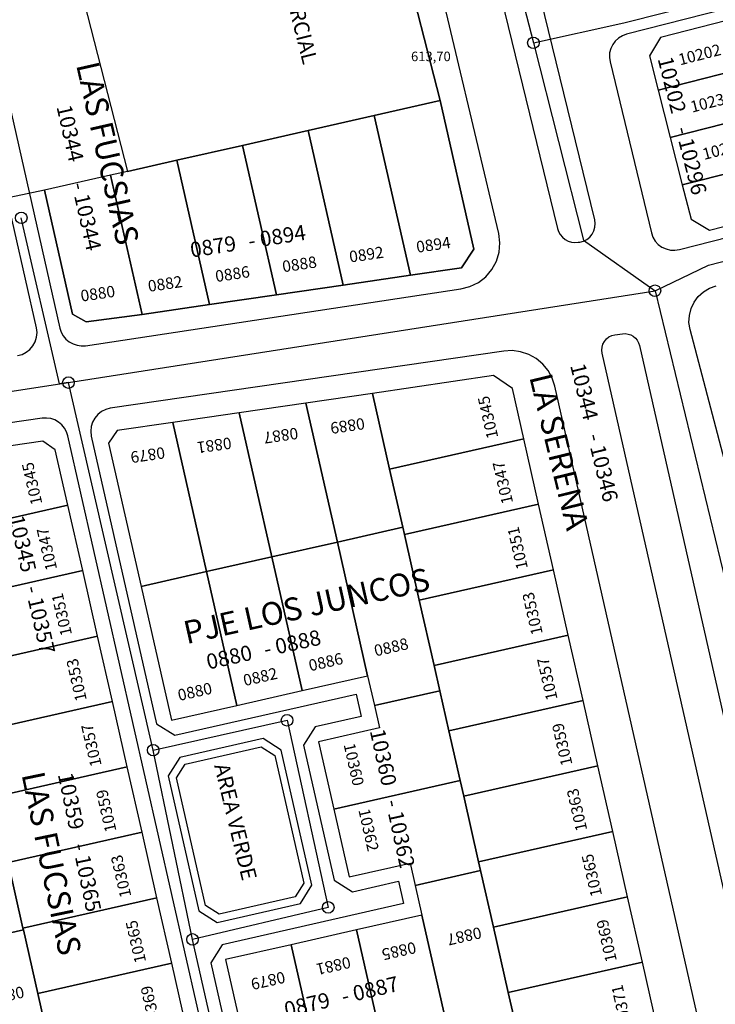
# Model space of a CAD drawing. Extents: x 346068 to 353410, y 6285400 to 6292572.
# Drawn here: x 349804 to 349895, y 6286371 to 6286500 of the extents above; entities that cross this region are included whole.
import ezdxf

# ---------------------------------------------------------------- set-up
doc = ezdxf.new("R2010")
doc.units = 0
doc.header["$MEASUREMENT"] = 0
doc.layers.get('0').update_dxf_attribs({"linetype": 'CONTINUOUS'})
for name, color, linetype in [('1010', 7, 'CONTINUOUS'), ('1400', 7, 'CONTINUOUS'), ('1500', 7, 'CONTINUOUS'), ('2000', 7, 'CONTINUOUS'), ('2510', 7, 'CONTINUOUS'), ('LIMITE_PREDIAL', 7, 'CONTINUOUS')]:
    doc.layers.add(name, color=color, linetype=linetype)

msp = doc.modelspace()

# ---------------------------------------------------------------- linework, layer by layer
at = {"color": 10}
for points in [[(349863.4, 6286528.04), (349871.39, 6286497.15)], [(349871.39, 6286497.15), (349883.26, 6286499.78), (349976.92, 6286523.41)], [(349871.39, 6286497.15), (349877.94, 6286471.26), (349887.33, 6286464.63)], [(349887.33, 6286464.63), (349894.34, 6286467.99), (349969.06, 6286487.2), (349977.84, 6286489.46)], [(349810.4, 6286452.59), (349809.22, 6286452.41), (349804.22, 6286474.2)], [(349810.4, 6286452.59), (349887.33, 6286464.63)], [(349887.33, 6286464.63), (349896.55, 6286426.67)], [(349740.65, 6286441.9), (349810.4, 6286452.59)], [(349821.51, 6286404.37), (349810.4, 6286452.59)], [(349821.51, 6286404.37), (349839.08, 6286408.28)], [(349839.08, 6286408.28), (349844.48, 6286383.74)], [(349826.67, 6286379.55), (349821.51, 6286404.37)], [(349844.48, 6286383.74), (349826.67, 6286379.55)], [(349839.08, 6286333.83), (349835.69, 6286339.83), (349826.67, 6286379.55)]]:
    msp.add_lwpolyline(points, dxfattribs=at)
at = {"layer": '1400', "color": 2}
for points in [[(349722.67, 6286541.91), (349838.33, 6286559.96), (349842.12, 6286557.4), (349849.08, 6286528.82), (349859.16, 6286489.57), (349863.57, 6286470.1), (349861.95, 6286467.63), (349855.24, 6286466.66), (349846.45, 6286465.38), (349837.67, 6286464.1), (349828.89, 6286462.82), (349820.05, 6286461.53), (349812.72, 6286460.56), (349810.92, 6286461.57), (349807.24, 6286477.8), (349800.38, 6286476.36)], [(349900.14, 6286500.94), (349888.03, 6286497.85), (349886.59, 6286495.42), (349887.73, 6286490.94), (349889.32, 6286484.72), (349890.9, 6286478.5), (349892.05, 6286474.02), (349894.48, 6286472.58), (349906.59, 6286475.67), (349912.79, 6286477.25), (349918.99, 6286478.83), (349925.19, 6286480.42), (349931.4, 6286482), (349937.6, 6286483.58), (349943.8, 6286485.16), (349950, 6286486.74), (349956.2, 6286488.33), (349962.4, 6286489.91), (349968.6, 6286491.49), (349979.75, 6286494.33), (349981.19, 6286496.76), (349980.05, 6286501.24)], [(349887.62, 6286367.97), (349885.68, 6286376.55), (349883.73, 6286385.13), (349881.79, 6286393.71), (349879.84, 6286402.3), (349877.9, 6286410.88), (349875.95, 6286419.46), (349874.01, 6286428.04), (349872.06, 6286436.63), (349870.12, 6286445.21), (349868.63, 6286451.79), (349866.15, 6286453.49), (349850.27, 6286451.17), (349841.54, 6286449.9), (349832.8, 6286448.63), (349824.07, 6286447.35), (349816.78, 6286446.3), (349815.66, 6286444.65), (349819.92, 6286425.84), (349823.9, 6286408.28), (349832.48, 6286410.23), (349841.06, 6286412.17), (349849.64, 6286414.12), (349850.53, 6286410.21), (349851.19, 6286407.29), (349843.19, 6286405.48), (349845.2, 6286396.61), (349847.21, 6286387.75), (349855.21, 6286389.56), (349855.87, 6286386.63), (349856.76, 6286382.73), (349848.17, 6286380.79), (349839.59, 6286378.84), (349831.01, 6286376.9), (349834.99, 6286359.34)], [(349830.57, 6286340.56), (349831.69, 6286342.22), (349829.77, 6286350.68), (349827.83, 6286359.26), (349825.88, 6286367.85), (349823.94, 6286376.43), (349821.99, 6286385.01), (349820.05, 6286393.59), (349818.1, 6286402.18), (349816.16, 6286410.76), (349814.21, 6286419.34), (349812.27, 6286427.92), (349810.32, 6286436.51), (349808.68, 6286443.75), (349807.04, 6286444.89), (349790.51, 6286442.48)], [(349830.17, 6286382.86), (349828.38, 6286383.99), (349824.58, 6286400.75), (349825.71, 6286402.54), (349835.66, 6286404.79), (349837.45, 6286403.66), (349841.25, 6286386.91), (349840.12, 6286385.11), (349830.17, 6286382.86)]]:
    msp.add_lwpolyline(points, dxfattribs=at)
at = {"layer": '1500'}
for centre in [(349871.38, 6286497.15), (349804.22, 6286474.19), (349887.32, 6286464.63), (349810.4, 6286452.58), (349839.07, 6286408.28), (349821.51, 6286404.36), (349844.47, 6286383.74), (349826.67, 6286379.54)]:
    msp.add_circle(centre, 0.759, dxfattribs=at)
at = {"layer": '2000', "color": 1}
for points in [[(349874.55, 6286472.8), (349874.69, 6286472.38), (349874.91, 6286471.99), (349875.2, 6286471.64), (349875.55, 6286471.36), (349875.94, 6286471.15), (349876.37, 6286471.01), (349876.82, 6286470.95), (349877.26, 6286470.98), (349877.46, 6286471.01), (349877.94, 6286471.14), (349878.38, 6286471.36), (349878.76, 6286471.67), (349879.08, 6286472.05), (349879.31, 6286472.48), (349879.45, 6286472.96), (349879.48, 6286473.45), (349879.42, 6286473.94), (349858.21, 6286560.8)], [(349853.34, 6286559.67), (349874.55, 6286472.8)], [(349974.38, 6286521.43), (349883.61, 6286498.27), (349883.06, 6286498.07), (349882.56, 6286497.77), (349882.12, 6286497.38), (349881.78, 6286496.91), (349881.53, 6286496.38), (349881.38, 6286495.82), (349881.35, 6286495.23), (349881.43, 6286494.66), (349886.87, 6286472.22), (349887.06, 6286471.66), (349887.36, 6286471.15), (349887.76, 6286470.71), (349888.24, 6286470.36), (349888.77, 6286470.11), (349889.35, 6286469.96), (349889.94, 6286469.93), (349890.52, 6286470.02), (349981.57, 6286493.25)], [(349800.5, 6286498.5), (349809.28, 6286459.73), (349809.46, 6286459.2), (349809.73, 6286458.71), (349810.08, 6286458.28), (349810.51, 6286457.92), (349811, 6286457.65), (349811.53, 6286457.47), (349812.08, 6286457.4), (349812.64, 6286457.42), (349861.86, 6286464.87), (349863.06, 6286465.17), (349864.17, 6286465.71), (349865.14, 6286466.47), (349865.94, 6286467.41), (349866.53, 6286468.49), (349866.89, 6286469.68), (349866.99, 6286470.91), (349866.85, 6286472.13), (349858.07, 6286509.19)], [(349803.71, 6286456.12), (349804.31, 6286456.27), (349804.86, 6286456.55), (349805.35, 6286456.92), (349805.75, 6286457.39), (349806.05, 6286457.94), (349806.22, 6286458.53), (349806.28, 6286459.14), (349806.2, 6286459.75), (349797.52, 6286498.08)], [(349899.36, 6286431.25), (349891.92, 6286459.54), (349891.78, 6286460.45), (349891.83, 6286461.38), (349892.05, 6286462.28), (349892.45, 6286463.11), (349893, 6286463.85), (349893.69, 6286464.47), (349894.48, 6286464.95), (349895.35, 6286465.26)], [(349904.69, 6286349.19), (349880.4, 6286456.42), (349880.35, 6286456.83), (349880.38, 6286457.24), (349880.5, 6286457.63), (349880.7, 6286457.99), (349880.96, 6286458.31), (349881.29, 6286458.56), (349881.66, 6286458.74), (349882.06, 6286458.84), (349883.05, 6286458.98), (349883.42, 6286459), (349883.79, 6286458.95), (349884.15, 6286458.84), (349884.47, 6286458.65), (349884.76, 6286458.42), (349884.99, 6286458.13), (349885.17, 6286457.8), (349885.29, 6286457.45), (349909.59, 6286350.22)], [(349896.72, 6286352.7), (349874.2, 6286452.11), (349873.85, 6286453.17), (349873.31, 6286454.15), (349872.6, 6286455.01), (349871.74, 6286455.73), (349870.76, 6286456.27), (349869.7, 6286456.62), (349868.6, 6286456.77), (349867.48, 6286456.72), (349815.89, 6286449.21), (349815.29, 6286449.05), (349814.74, 6286448.78), (349814.25, 6286448.41), (349813.85, 6286447.93), (349813.55, 6286447.39), (349813.37, 6286446.8), (349813.32, 6286446.19), (349813.4, 6286445.57), (349821.95, 6286407.84), (349824.34, 6286406.33), (349848.14, 6286411.72), (349848.8, 6286408.8), (349842.75, 6286407.43), (349841.24, 6286405.03)], [(349775, 6286328.44), (349831.68, 6286336.69), (349832.27, 6286336.85), (349832.83, 6286337.12), (349833.32, 6286337.49), (349833.72, 6286337.96), (349834.01, 6286338.51), (349834.19, 6286339.1), (349834.24, 6286339.71), (349834.17, 6286340.33), (349810.31, 6286445.6), (349810.14, 6286446.13), (349809.87, 6286446.62), (349809.52, 6286447.05), (349809.09, 6286447.41), (349808.6, 6286447.68), (349808.07, 6286447.86), (349807.51, 6286447.93), (349806.96, 6286447.9), (349750.75, 6286439.72)], [(349825, 6286403.4), (349823.49, 6286401.01), (349827.51, 6286383.28), (349829.9, 6286381.77), (349840.83, 6286384.25), (349842.34, 6286386.64), (349838.32, 6286404.37), (349835.92, 6286405.88), (349825, 6286403.4)], [(349841.24, 6286405.03), (349845.26, 6286387.3), (349847.65, 6286385.8), (349853.7, 6286387.17), (349854.36, 6286384.24), (349830.57, 6286378.85), (349829.06, 6286376.45), (349837.25, 6286340.3)]]:
    msp.add_lwpolyline(points, dxfattribs=at)
at = {"layer": 'LIMITE_PREDIAL', "color": 4}
for points in [[(349720.94, 6286539.39), (349722.67, 6286541.91), (349838.33, 6286559.96), (349842.12, 6286557.4), (349849.08, 6286528.82), (349808.11, 6286519.53), (349818.13, 6286480.27), (349815.92, 6286479.77), (349807.24, 6286477.8), (349800.38, 6286476.36), (349792, 6286474.49), (349783.6, 6286472.62), (349775.21, 6286470.75), (349766.81, 6286468.87), (349757.59, 6286466.79), (349748.9, 6286464.86), (349740.01, 6286462.87), (349720.94, 6286539.39)], [(349849.08, 6286528.82), (349808.11, 6286519.53), (349818.13, 6286480.27), (349824.6, 6286481.74), (349833.23, 6286483.69), (349841.86, 6286485.65), (349850.49, 6286487.6), (349859.16, 6286489.57), (349849.08, 6286528.82)], [(349887.73, 6286490.94), (349901.78, 6286494.53), (349900.14, 6286500.94), (349888.03, 6286497.85), (349886.59, 6286495.42), (349887.73, 6286490.94)], [(349887.73, 6286490.94), (349889.32, 6286484.72), (349903.37, 6286488.3), (349901.78, 6286494.53), (349887.73, 6286490.94)], [(349861.95, 6286467.63), (349863.57, 6286470.1), (349859.16, 6286489.57), (349850.49, 6286487.6), (349855.24, 6286466.66), (349861.95, 6286467.63)], [(349904.95, 6286482.08), (349903.37, 6286488.3), (349889.32, 6286484.72), (349890.9, 6286478.5), (349904.95, 6286482.08)], [(349855.24, 6286466.66), (349850.49, 6286487.6), (349841.86, 6286485.65), (349846.45, 6286465.38), (349855.24, 6286466.66)], [(349846.45, 6286465.38), (349841.86, 6286485.65), (349833.23, 6286483.69), (349837.67, 6286464.1), (349846.45, 6286465.38)], [(349837.67, 6286464.1), (349833.23, 6286483.69), (349824.6, 6286481.74), (349828.89, 6286462.82), (349837.67, 6286464.1)], [(349828.89, 6286462.82), (349824.6, 6286481.74), (349818.13, 6286480.27), (349815.92, 6286479.77), (349820.05, 6286461.53), (349828.89, 6286462.82)], [(349890.9, 6286478.5), (349892.05, 6286474.02), (349894.48, 6286472.58), (349906.59, 6286475.67), (349904.95, 6286482.08), (349890.9, 6286478.5)], [(349820.05, 6286461.53), (349815.92, 6286479.77), (349807.24, 6286477.8), (349810.92, 6286461.57), (349812.72, 6286460.56), (349820.05, 6286461.53)], [(349870.12, 6286445.21), (349868.63, 6286451.79), (349866.15, 6286453.49), (349850.27, 6286451.17), (349852.52, 6286441.22), (349870.12, 6286445.21)], [(349854.25, 6286433.62), (349852.52, 6286441.22), (349850.27, 6286451.17), (349841.54, 6286449.9), (349845.67, 6286431.67), (349854.25, 6286433.62)], [(349845.67, 6286431.67), (349841.54, 6286449.9), (349832.8, 6286448.63), (349837.08, 6286429.73), (349845.67, 6286431.67)], [(349837.08, 6286429.73), (349832.8, 6286448.63), (349824.07, 6286447.35), (349828.5, 6286427.78), (349837.08, 6286429.73)], [(349828.5, 6286427.78), (349824.07, 6286447.35), (349816.78, 6286446.3), (349815.66, 6286444.65), (349819.92, 6286425.84), (349828.5, 6286427.78)], [(349810.32, 6286436.51), (349808.68, 6286443.75), (349807.04, 6286444.89), (349790.51, 6286442.48), (349792.77, 6286432.53), (349810.32, 6286436.51)], [(349872.06, 6286436.63), (349870.12, 6286445.21), (349852.52, 6286441.22), (349854.25, 6286433.62), (349854.47, 6286432.64), (349872.06, 6286436.63)], [(349812.27, 6286427.92), (349810.32, 6286436.51), (349792.77, 6286432.53), (349794.71, 6286423.95), (349812.27, 6286427.92)], [(349874.01, 6286428.04), (349872.06, 6286436.63), (349854.47, 6286432.64), (349856.41, 6286424.06), (349874.01, 6286428.04)], [(349859.11, 6286412.16), (349858.36, 6286415.48), (349856.41, 6286424.06), (349854.47, 6286432.64), (349854.25, 6286433.62), (349845.67, 6286431.67), (349849.64, 6286414.12), (349850.53, 6286410.21), (349859.11, 6286412.16)], [(349849.64, 6286414.12), (349845.67, 6286431.67), (349837.08, 6286429.73), (349841.06, 6286412.17), (349849.64, 6286414.12)], [(349841.06, 6286412.17), (349837.08, 6286429.73), (349828.5, 6286427.78), (349832.48, 6286410.23), (349841.06, 6286412.17)], [(349814.21, 6286419.34), (349812.27, 6286427.92), (349794.71, 6286423.95), (349794.84, 6286423.39), (349796.66, 6286415.36), (349814.21, 6286419.34)], [(349832.48, 6286410.23), (349828.5, 6286427.78), (349819.92, 6286425.84), (349823.9, 6286408.28), (349832.48, 6286410.23)], [(349875.95, 6286419.46), (349874.01, 6286428.04), (349856.41, 6286424.06), (349858.36, 6286415.48), (349875.95, 6286419.46)], [(349816.16, 6286410.76), (349814.21, 6286419.34), (349796.66, 6286415.36), (349798.6, 6286406.78), (349816.16, 6286410.76)], [(349877.9, 6286410.88), (349875.95, 6286419.46), (349858.36, 6286415.48), (349859.11, 6286412.16), (349860.3, 6286406.89), (349877.9, 6286410.88)], [(349861.78, 6286400.37), (349860.3, 6286406.89), (349859.11, 6286412.16), (349850.53, 6286410.21), (349851.19, 6286407.29), (349843.19, 6286405.48), (349845.2, 6286396.61), (349861.78, 6286400.37)], [(349818.1, 6286402.18), (349816.16, 6286410.76), (349798.6, 6286406.78), (349799.26, 6286403.88), (349800.55, 6286398.2), (349818.1, 6286402.18)], [(349879.84, 6286402.3), (349877.9, 6286410.88), (349860.3, 6286406.89), (349861.78, 6286400.37), (349862.25, 6286398.31), (349879.84, 6286402.3)], [(349820.05, 6286393.59), (349818.1, 6286402.18), (349800.55, 6286398.2), (349801.87, 6286392.35), (349802.49, 6286389.62), (349820.05, 6286393.59)], [(349881.79, 6286393.71), (349879.84, 6286402.3), (349862.25, 6286398.31), (349864.19, 6286389.73), (349881.79, 6286393.71)], [(349864.45, 6286388.58), (349864.19, 6286389.73), (349862.25, 6286398.31), (349861.78, 6286400.37), (349845.2, 6286396.61), (349847.21, 6286387.75), (349855.21, 6286389.56), (349855.87, 6286386.63), (349864.45, 6286388.58)], [(349883.73, 6286385.13), (349881.79, 6286393.71), (349864.19, 6286389.73), (349864.45, 6286388.58), (349866.14, 6286381.15), (349883.73, 6286385.13)], [(349804.49, 6286380.81), (349804.44, 6286381.03), (349802.49, 6286389.62), (349801.87, 6286392.35), (349784.32, 6286388.37), (349786.27, 6286379.76), (349794.76, 6286381.68), (349795.42, 6286378.75), (349804.49, 6286380.81)], [(349821.99, 6286385.01), (349820.05, 6286393.59), (349802.49, 6286389.62), (349804.44, 6286381.03), (349821.99, 6286385.01)], [(349869.32, 6286367.12), (349868.08, 6286372.56), (349866.14, 6286381.15), (349864.45, 6286388.58), (349855.87, 6286386.63), (349856.76, 6286382.73), (349860.73, 6286365.18), (349869.32, 6286367.12)], [(349823.94, 6286376.43), (349821.99, 6286385.01), (349804.44, 6286381.03), (349804.49, 6286380.81), (349806.38, 6286372.45), (349823.94, 6286376.43)], [(349885.68, 6286376.55), (349883.73, 6286385.13), (349866.14, 6286381.15), (349868.08, 6286372.56), (349885.68, 6286376.55)], [(349860.73, 6286365.18), (349856.76, 6286382.73), (349848.17, 6286380.79), (349852.15, 6286363.23), (349860.73, 6286365.18)], [(349809.24, 6286359.84), (349808.33, 6286363.87), (349806.38, 6286372.45), (349804.49, 6286380.81), (349795.42, 6286378.75), (349796.3, 6286374.85), (349800.17, 6286357.79), (349809.24, 6286359.84)], [(349852.15, 6286363.23), (349848.17, 6286380.79), (349839.59, 6286378.84), (349843.57, 6286361.29), (349852.15, 6286363.23)], [(349843.57, 6286361.29), (349839.59, 6286378.84), (349831.01, 6286376.9), (349834.99, 6286359.34), (349843.57, 6286361.29)], [(349825.88, 6286367.85), (349823.94, 6286376.43), (349806.38, 6286372.45), (349808.33, 6286363.87), (349825.88, 6286367.85)], [(349887.62, 6286367.97), (349885.68, 6286376.55), (349868.08, 6286372.56), (349869.32, 6286367.12), (349870.03, 6286363.98), (349887.62, 6286367.97)]]:
    msp.add_lwpolyline(points, dxfattribs=at)

# ---------------------------------------------------------------- texts
at = {"color": 1}
msp.add_text('GALERIA COMERCIAL', height=2, rotation=284.0152, dxfattribs=at).set_placement((349834.78, 6286519.84))
msp.add_text('613,70', height=1.25, dxfattribs=at).set_placement((349855.33, 6286494.74))
at = {"color": 10}
for s, height, rotation, p in [('LAS FUCSIAS', 3, 282.7547, (349811.39, 6286494.27)), ('10202', 2, 284.1871, (349887.66, 6286495.05)), ('10344', 2, 282.7547, (349808.82, 6286488.76)), (' - 10296', 2, 284.1871, (349889.83, 6286486.47)), (' - 10344', 2, 282.7547, (349810.65, 6286479.21)), (' - 0894', 2, 8.8808, (349833.53, 6286470.06)), ('0879', 2, 8.8808, (349826.53, 6286468.97)), ('LA SERENA', 3, 283.6714, (349870.82, 6286453.34)), ('10345', 2, 282.9839, (349802.57, 6286434.91)), ('PJE LOS JUNCOS', 3, 12.5478, (349825.89, 6286418.26)), (' - 10357', 2, 282.9839, (349804.56, 6286426.29)), (' - 0888', 2, 12.5478, (349835.65, 6286416.46)), ('0880', 2, 12.5478, (349828.74, 6286414.93)), ('10360', 2, 282.4109, (349849.91, 6286406.9)), ('LAS FUCSIAS', 3, 281.7233, (349804.24, 6286401.19)), ('10359', 2, 281.7233, (349809, 6286401.19)), (' - 10362', 2, 282.4109, (349851.82, 6286398.26)), (' - 10365', 2, 281.7233, (349810.8, 6286392.53)), (' - 0887', 2, 13.2353, (349845.86, 6286370.93)), ('0879', 2, 13.2353, (349838.97, 6286369.31))]:
    msp.add_text(s, height=height, rotation=rotation, dxfattribs=at).set_placement(p)
at = {"color": 3}
msp.add_text('AREA VERDE', height=2, rotation=283.6714, dxfattribs=at).set_placement((349829.5, 6286402.34))
at = {"layer": '1010', "color": 10}
for s, p in [('10344', (349876.19, 6286454.83)), (' - 10346', (349878.28, 6286446.23))]:
    msp.add_text(s, height=2, rotation=283.6714, dxfattribs=at).set_placement(p)
at = {"layer": '2510', "color": 4}
for s, rotation, p in [('10202', 14.3239, (349890.61, 6286494.18)), ('10232', 14.3239, (349892.19, 6286487.98)), ('10264', 14.3239, (349893.77, 6286481.78)), ('0894', 8.3079, (349856.13, 6286469.6)), ('0892', 8.3079, (349847.34, 6286468.32)), ('0888', 8.3079, (349838.56, 6286467.04)), ('0886', 8.3079, (349829.77, 6286465.76)), ('0882', 8.3079, (349820.94, 6286464.47)), ('0880', 8.3079, (349812.11, 6286463.19)), ('10345', 102.7886, (349866.78, 6286445.42)), ('0889', 188.2739, (349849.14, 6286447.97)), ('0887', 188.2739, (349840.41, 6286446.7)), ('0881', 188.2739, (349831.67, 6286445.42)), ('0879', 188.2739, (349822.94, 6286444.15)), ('10345', 102.7886, (349806.99, 6286436.72)), ('10347', 102.7886, (349868.73, 6286436.84)), ('10347', 102.7886, (349808.93, 6286428.13)), ('10351', 102.7886, (349870.67, 6286428.26)), ('10351', 102.7886, (349810.88, 6286419.55)), ('10353', 102.7886, (349872.62, 6286419.67)), ('0888', 12.777, (349850.68, 6286416.65)), ('0886', 12.777, (349842.1, 6286414.7)), ('10353', 102.7886, (349812.82, 6286410.97)), ('10357', 102.7886, (349874.56, 6286411.09)), ('0882', 12.777, (349833.51, 6286412.76)), ('0880', 12.777, (349824.93, 6286410.81)), ('10359', 102.7886, (349876.51, 6286402.51)), ('10357', 102.7886, (349814.77, 6286402.39)), ('10360', 282.7547, (349846.48, 6286405.1)), ('10359', 102.7886, (349816.71, 6286393.8)), ('10363', 102.7886, (349878.45, 6286393.93)), ('10362', 282.7547, (349848.42, 6286396.51)), ('10363', 102.7886, (349818.66, 6286385.22)), ('10365', 102.7886, (349880.4, 6286385.34)), ('10365', 102.7886, (349820.6, 6286376.64)), ('10369', 102.7886, (349882.34, 6286376.76)), ('0887', 192.743, (349864.38, 6286381.2)), ('0885', 192.743, (349855.8, 6286379.25)), ('0881', 192.743, (349847.22, 6286377.31)), ('0879', 192.743, (349838.63, 6286375.36)), ('0871', 192.743, (349804.4, 6286373.43)), ('10369', 102.7886, (349822.55, 6286368.06)), ('10371', 102.7886, (349884.29, 6286368.18))]:
    msp.add_text(s, height=1.5, rotation=rotation, dxfattribs=at).set_placement(p)

doc.saveas('drawing.dxf')
